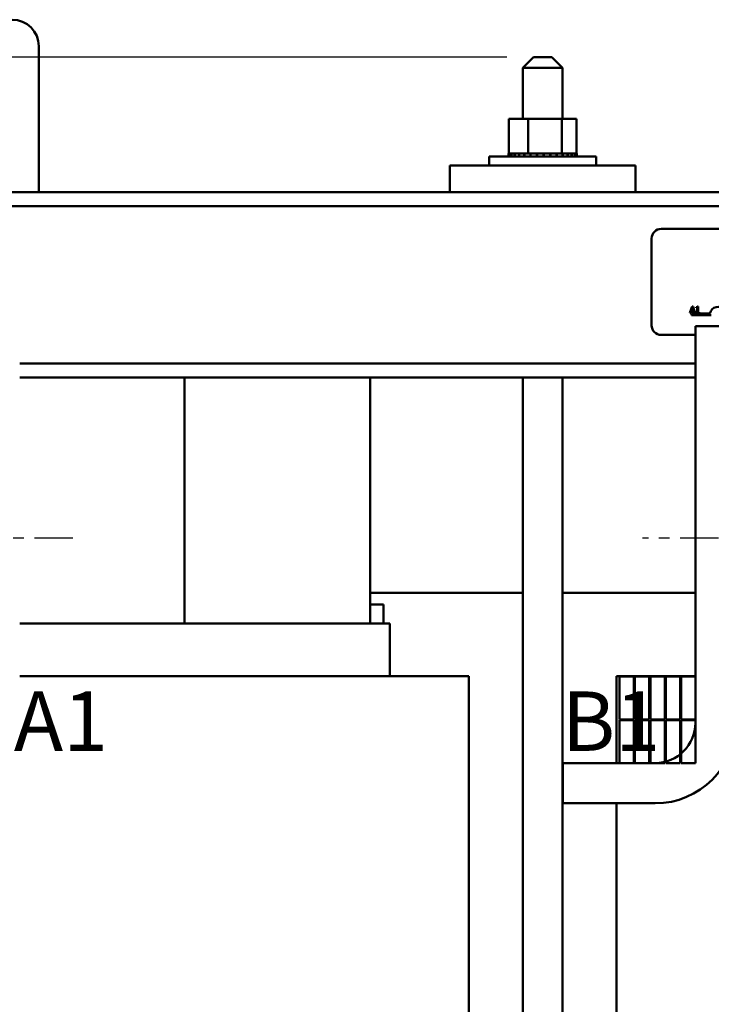
# Model space of a CAD drawing. Units: inches. Extents: x 2 to 86, y 1 to 67.
# Drawn here: x 9.5 to 16, y 34.9 to 44.1 of the extents above; entities that cross this region are included whole.
import ezdxf

# ---------------------------------------------------------------- set-up
doc = ezdxf.new("R2010")
doc.units = ezdxf.units.IN
doc.header["$LTSCALE"] = 4
doc.header["$MEASUREMENT"] = 0
doc.linetypes.add('CHAIN', pattern=[0.7087, 0.4724, -0.0591, 0.1181, -0.0591])
for name, color, linetype, lineweight in [('Centerline (ANSI)', 7, 'Continuous', 25), ('Dimension (ANSI)', 7, 'Continuous', 25), ('Symbol (ANSI)', 7, 'Continuous', 25), ('Visible (ANSI)', 7, 'Continuous', 50)]:
    doc.layers.add(name, color=color, linetype=linetype, lineweight=lineweight)
doc.styles.add('Note Text (ANSI)', font='tahoma.ttf')
doc.dimstyles.new('Default (ANSI)', dxfattribs={"dimscale": 4, "dimtxt": 0.14, "dimasz": 0.098425, "dimexe": 0.125, "dimexo": 0.0625, "dimgap": 0.031496, "dimtad": 0, "dimtih": 1, "dimtoh": 1, "dimrnd": 1e-08, "dimzin": 0, "dimdsep": 46, "dimtxsty": 'Note Text (ANSI)', "dimcen": 0.09, "dimdle": 0.393701, "dimclrd": 256, "dimclre": 256, "dimclrt": 256, "dimadec": 0, "dimazin": 1, "dimtfac": 0.857143, "dimtofl": 0, "dimtmove": 0, "dimatfit": 3, "dimfxl": 1, "dimtolj": 1, "dimtzin": 4, "dimlwd": -1, "dimlwe": -1, "dimarcsym": 0})

# ---------------------------------------------------------------- blocks, each defined once
blk = doc.blocks.new('*D33')
at = {"layer": 'Defpoints', "color": 0, "transparency": 16777216}
for p in [(5.0085, 44.1416), (8.427, 44.1416), (13.552, 24.8366)]:
    blk.add_point(p, dxfattribs=at)
at = {"layer": 'Dimension (ANSI)', "transparency": 16777216}
for p, q in [((8.177, 44.1416), (4.5085, 44.1416)), ((5.0085, 43.7479), (5.0085, 37.8922)), ((5.0085, 25.2303), (5.0085, 37.0573)), ((13.302, 24.8366), (4.5085, 24.8366))]:
    blk.add_line(p, q, dxfattribs=at)
for points in [[(4.9429, 43.7479), (5.0741, 43.7479), (5.0085, 44.1416)], [(4.9429, 25.2303), (5.0741, 25.2303), (5.0085, 24.8366)]]:
    blk.add_solid(points, dxfattribs=at)
at = {"layer": 'Dimension (ANSI)', "transparency": 16777216, "insert": (3.9462, 37.7662), "char_height": 0.56, "attachment_point": 1, "style": 'Note Text (ANSI)'}
blk.add_mtext('\\A1; \\fTahoma|b0|i0;19.50', dxfattribs=at)
blk = doc.blocks.new('*D34')
at = {"layer": 'Defpoints', "color": 0, "transparency": 16777216}
for p in [(6.4419, 43.7876), (14.3395, 43.7876), (13.552, 24.8366)]:
    blk.add_point(p, dxfattribs=at)
at = {"layer": 'Dimension (ANSI)', "transparency": 16777216}
for p, q in [((14.0895, 43.7876), (5.9419, 43.7876)), ((6.4419, 43.3939), (6.4419, 34.7296)), ((6.4419, 25.2303), (6.4419, 33.8946)), ((13.302, 24.8366), (5.9419, 24.8366))]:
    blk.add_line(p, q, dxfattribs=at)
for points in [[(6.3763, 43.3939), (6.5075, 43.3939), (6.4419, 43.7876)], [(6.3763, 25.2303), (6.5075, 25.2303), (6.4419, 24.8366)]]:
    blk.add_solid(points, dxfattribs=at)
at = {"layer": 'Dimension (ANSI)', "transparency": 16777216, "insert": (5.3797, 34.6036), "char_height": 0.56, "attachment_point": 1, "style": 'Note Text (ANSI)'}
blk.add_mtext('\\A1; \\fTahoma|b0|i0;19.00', dxfattribs=at)

msp = doc.modelspace()

# ---------------------------------------------------------------- linework, layer by layer
at = {"layer": 'Centerline (ANSI)', "linetype": 'CHAIN', "ltscale": 0.191556}
for p, q in [((9.997, 39.2516), (8.617, 39.2516)), ((16.747, 39.2516), (15.367, 39.2516))]:
    msp.add_line(p, q, dxfattribs=at)
at = {"layer": 'Visible (ANSI)'}
for p, q in [((9.677, 43.8916), (9.677, 42.5166)), ((14.3395, 43.7876), (14.2395, 43.6876)), ((14.3395, 43.7876), (14.5145, 43.7876)), ((14.5145, 43.7876), (14.6145, 43.6876)), ((14.6145, 43.6876), (14.2395, 43.6876)), ((14.2395, 43.2076), (14.2395, 43.6876)), ((14.6145, 43.2076), (14.6145, 43.6876)), ((14.2891, 43.2076), (14.1076, 43.2076)), ((14.1076, 43.2076), (14.1076, 42.8786)), ((14.2891, 43.2076), (14.2891, 42.8786)), ((14.6086, 43.2076), (14.2891, 43.2076)), ((14.6086, 43.2076), (14.6086, 42.8786)), ((14.7465, 43.2076), (14.6086, 43.2076)), ((14.7465, 43.2076), (14.7465, 42.8786)), ((13.9235, 42.8526), (14.9305, 42.8526)), ((13.9235, 42.7666), (13.9235, 42.8526)), ((14.104, 42.8786), (14.1041, 42.8786)), ((14.104, 42.8786), (14.104, 42.8526)), ((14.1076, 42.8786), (14.1041, 42.8786)), ((14.1041, 42.8786), (14.1041, 42.8526)), ((14.1076, 42.8786), (14.1117, 42.8786)), ((14.1117, 42.8786), (14.1124, 42.8786)), ((14.1117, 42.8786), (14.1117, 42.8526)), ((14.1315, 42.8786), (14.1124, 42.8786)), ((14.1124, 42.8786), (14.1124, 42.8526)), ((14.1315, 42.8786), (14.1328, 42.8786)), ((14.1315, 42.8786), (14.1315, 42.8526)), ((14.1627, 42.8786), (14.1328, 42.8786)), ((14.1328, 42.8786), (14.1328, 42.8526)), ((14.1627, 42.8786), (14.1645, 42.8786)), ((14.1627, 42.8786), (14.1627, 42.8526)), ((14.2041, 42.8786), (14.1645, 42.8786)), ((14.1645, 42.8786), (14.1645, 42.8526)), ((14.2041, 42.8786), (14.2063, 42.8786)), ((14.2041, 42.8786), (14.2041, 42.8526)), ((14.254, 42.8786), (14.2063, 42.8786)), ((14.2063, 42.8786), (14.2063, 42.8526)), ((14.254, 42.8786), (14.2566, 42.8786)), ((14.254, 42.8786), (14.254, 42.8526)), ((14.2703, 42.8786), (14.2566, 42.8786)), ((14.2566, 42.8786), (14.2566, 42.8526)), ((14.2703, 42.8786), (14.2891, 42.8786)), ((14.2891, 42.8786), (14.3106, 42.8786)), ((14.3106, 42.8786), (14.3135, 42.8786)), ((14.3106, 42.8786), (14.3106, 42.8526)), ((14.3261, 42.8786), (14.3135, 42.8786)), ((14.3135, 42.8786), (14.3135, 42.8526)), ((14.3261, 42.8786), (14.3541, 42.8786)), ((14.3716, 42.8786), (14.3541, 42.8786)), ((14.3716, 42.8786), (14.3747, 42.8786)), ((14.3716, 42.8786), (14.3716, 42.8526)), ((14.4348, 42.8786), (14.3747, 42.8786)), ((14.3747, 42.8786), (14.3747, 42.8526)), ((14.4348, 42.8786), (14.4379, 42.8786)), ((14.4348, 42.8786), (14.4348, 42.8526)), ((14.4977, 42.8786), (14.4379, 42.8786)), ((14.4379, 42.8786), (14.4379, 42.8526)), ((14.4977, 42.8786), (14.5007, 42.8786)), ((14.4977, 42.8786), (14.4977, 42.8526)), ((14.5579, 42.8786), (14.5007, 42.8786)), ((14.5007, 42.8786), (14.5007, 42.8526)), ((14.5579, 42.8786), (14.5607, 42.8786)), ((14.5579, 42.8786), (14.5579, 42.8526)), ((14.5607, 42.8786), (14.5607, 42.8526)), ((14.5607, 42.8786), (14.6086, 42.8786)), ((14.6086, 42.8786), (14.6102, 42.8786)), ((14.613, 42.8786), (14.6102, 42.8786)), ((14.613, 42.8786), (14.6155, 42.8786)), ((14.613, 42.8786), (14.613, 42.8526)), ((14.6155, 42.8786), (14.6155, 42.8526)), ((14.6155, 42.8786), (14.6322, 42.8786)), ((14.661, 42.8786), (14.6322, 42.8786)), ((14.661, 42.8786), (14.661, 42.8526)), ((14.661, 42.8786), (14.6631, 42.8786)), ((14.6631, 42.8786), (14.6631, 42.8526)), ((14.7, 42.8786), (14.6631, 42.8786)), ((14.7, 42.8786), (14.7, 42.8526)), ((14.7, 42.8786), (14.7016, 42.8786)), ((14.7016, 42.8786), (14.7016, 42.8526)), ((14.7285, 42.8786), (14.7016, 42.8786)), ((14.7285, 42.8786), (14.7296, 42.8786)), ((14.7285, 42.8786), (14.7285, 42.8526)), ((14.7296, 42.8786), (14.7296, 42.8526)), ((14.7454, 42.8786), (14.7296, 42.8786)), ((14.7454, 42.8786), (14.7454, 42.8526)), ((14.7454, 42.8786), (14.7459, 42.8786)), ((14.7501, 42.8786), (14.7459, 42.8786)), ((14.7459, 42.8786), (14.7459, 42.8526)), ((14.7501, 42.8786), (14.7501, 42.8526)), ((14.9305, 42.7666), (14.9305, 42.8526)), ((15.302, 42.7666), (13.552, 42.7666)), ((13.552, 42.7666), (13.552, 42.5166)), ((15.302, 42.7666), (15.302, 42.5166)), ((8.362, 42.5166), (13.552, 42.5166)), ((13.552, 42.5166), (15.302, 42.5166)), ((15.302, 42.5166), (20.302, 42.5166)), ((8.362, 42.3826), (25.927, 42.3826)), ((15.544, 42.1689), (20.364, 42.1689)), ((15.454, 41.2589), (15.454, 42.0789)), ((15.8292, 41.4211), (15.8145, 41.3775)), ((15.8347, 41.4375), (15.8292, 41.4211)), ((15.8292, 41.4211), (15.8367, 41.4211)), ((15.8302, 41.4011), (15.8367, 41.4211)), ((15.8445, 41.4375), (15.8347, 41.4375)), ((15.8367, 41.4211), (15.8394, 41.4293)), ((15.8394, 41.4293), (15.8421, 41.4211)), ((15.8421, 41.4211), (15.8501, 41.4211)), ((15.8421, 41.4211), (15.8487, 41.4011)), ((15.8501, 41.4211), (15.8445, 41.4375)), ((15.8648, 41.3775), (15.8501, 41.4211)), ((15.8735, 41.4293), (15.8735, 41.4239)), ((15.8735, 41.4239), (15.8844, 41.4239)), ((15.8844, 41.4239), (15.8844, 41.4211)), ((15.8844, 41.4211), (15.8921, 41.4211)), ((15.8844, 41.4211), (15.8844, 41.3836)), ((15.8921, 41.4377), (15.8859, 41.4377)), ((15.8921, 41.4211), (15.8921, 41.4377)), ((15.8921, 41.3836), (15.8921, 41.4211)), ((15.8145, 41.3775), (15.8226, 41.3775)), ((15.8226, 41.3775), (15.828, 41.3943)), ((15.828, 41.3943), (15.8509, 41.3943)), ((15.829, 41.3564), (15.829, 41.3711)), ((15.829, 41.3711), (16.0032, 41.3711)), ((16.0165, 41.3564), (15.829, 41.3564)), ((15.8487, 41.4011), (15.8302, 41.4011)), ((15.8509, 41.3943), (15.8563, 41.3775)), ((15.8563, 41.3775), (15.8648, 41.3775)), ((15.8844, 41.3836), (15.8735, 41.3836)), ((15.8735, 41.3836), (15.8735, 41.3775)), ((15.8735, 41.3775), (15.9027, 41.3775)), ((15.9027, 41.3836), (15.8921, 41.3836)), ((15.9027, 41.3775), (15.9027, 41.3836)), ((15.867, 41.2516), (16.247, 41.2516)), ((15.867, 37.5116), (15.867, 41.2516)), ((15.867, 41.1689), (15.544, 41.1689)), ((9.497, 40.9006), (15.867, 40.9006)), ((15.867, 40.7666), (9.497, 40.7666)), ((11.052, 38.4466), (11.052, 40.7666)), ((11.052, 38.4466), (11.052, 40.7666)), ((12.802, 38.4466), (12.802, 40.7666)), ((14.2395, 27.1466), (14.2395, 40.7666)), ((14.6145, 27.1466), (14.6145, 40.7666)), ((14.2395, 38.7366), (12.802, 38.7366)), ((15.867, 38.7366), (14.6145, 38.7366)), ((12.802, 38.6266), (12.927, 38.6266)), ((12.927, 38.6266), (12.927, 38.4466)), ((9.497, 38.4466), (12.802, 38.4466)), ((12.8612, 38.4466), (12.802, 38.4466)), ((12.8612, 38.4466), (12.9862, 38.4466)), ((12.987, 38.4466), (12.9862, 38.4466)), ((12.987, 37.9516), (12.987, 38.4466)), ((12.802, 37.9516), (9.497, 37.9516)), ((12.802, 37.9516), (13.5961, 37.9516)), ((13.7211, 37.9516), (13.5961, 37.9516)), ((13.7211, 37.9516), (13.732, 37.9516)), ((13.732, 37.9516), (13.732, 30.9466)), ((15.122, 37.9516), (15.122, 37.1316)), ((15.122, 37.9516), (15.133, 37.9516)), ((15.258, 37.9516), (15.133, 37.9516)), ((15.287, 37.9466), (15.152, 37.9466)), ((15.152, 37.9466), (15.152, 37.5416)), ((15.258, 37.9516), (15.867, 37.9516)), ((15.287, 37.5416), (15.287, 37.9466)), ((15.432, 37.9466), (15.297, 37.9466)), ((15.297, 37.9466), (15.297, 37.5416)), ((15.432, 37.5416), (15.432, 37.9466)), ((15.577, 37.9466), (15.442, 37.9466)), ((15.442, 37.9466), (15.442, 37.5416)), ((15.577, 37.5416), (15.577, 37.9466)), ((15.587, 37.9466), (15.587, 37.5416)), ((15.722, 37.9466), (15.587, 37.9466)), ((15.722, 37.5416), (15.722, 37.9466)), ((15.732, 37.9466), (15.732, 37.5416)), ((15.867, 37.9466), (15.732, 37.9466)), ((15.867, 37.5416), (15.867, 37.9466)), ((15.152, 37.5416), (15.287, 37.5416)), ((15.287, 37.5366), (15.152, 37.5366)), ((15.152, 37.5366), (15.152, 37.1316)), ((15.287, 37.1316), (15.287, 37.5366)), ((15.297, 37.5416), (15.432, 37.5416)), ((15.432, 37.5366), (15.297, 37.5366)), ((15.297, 37.5366), (15.297, 37.1316)), ((15.432, 37.1316), (15.432, 37.5366)), ((15.442, 37.5416), (15.577, 37.5416)), ((15.577, 37.5366), (15.442, 37.5366)), ((15.442, 37.5366), (15.442, 37.1316)), ((15.577, 37.1316), (15.577, 37.5366)), ((15.587, 37.5416), (15.722, 37.5416)), ((15.722, 37.5366), (15.587, 37.5366)), ((15.587, 37.5366), (15.587, 37.1316)), ((15.722, 37.1316), (15.722, 37.5366)), ((15.732, 37.5416), (15.867, 37.5416)), ((15.867, 37.5366), (15.732, 37.5366)), ((15.732, 37.5366), (15.732, 37.1316)), ((15.867, 37.1316), (15.867, 37.5366)), ((14.617, 36.7516), (14.617, 37.1316)), ((14.617, 37.1316), (15.487, 37.1316)), ((15.152, 37.1316), (15.287, 37.1316)), ((15.297, 37.1316), (15.432, 37.1316)), ((15.442, 37.1316), (15.577, 37.1316)), ((15.587, 37.1316), (15.722, 37.1316)), ((15.732, 37.1316), (15.867, 37.1316)), ((15.487, 36.7516), (14.617, 36.7516)), ((15.122, 36.7516), (15.122, 29.7516))]:
    msp.add_line(p, q, dxfattribs=at)
for centre, radius, start, end in [((9.427, 43.8916), 0.25, 0, 90), ((15.544, 42.0789), 0.09, 90, 180), ((16.079, 41.3564), 0.0772, 35.94251, 169.02424), ((15.544, 41.2589), 0.09, 180, 270), ((15.487, 37.5116), 0.76, 270, 0), ((15.487, 37.5116), 0.38, 270, 0)]:
    msp.add_arc(centre, radius, start, end, dxfattribs=at)
msp.add_open_spline([(15.8859, 41.4377), (15.8858, 41.4369), (15.8857, 41.4361), (15.8853, 41.4346), (15.885, 41.434), (15.8843, 41.4327), (15.8838, 41.4321), (15.8829, 41.4313), (15.8822, 41.4308), (15.8787, 41.4296), (15.876, 41.4293), (15.8735, 41.4293)], degree=3, knots=[-0.1005438, -0.1005438, -0.1005438, -0.1005438, -0.0762723, -0.0762723, -0.0553229, -0.0553229, -0.032618, -0.032618, -0.0195337, -0.0195337, 0, 0, 0, 0], dxfattribs=at)

# ---------------------------------------------------------------- texts
at = {"layer": 'Symbol (ANSI)', "insert": (9.4417, 37.8064), "char_height": 0.56, "width": 26.218689, "attachment_point": 1, "style": 'Note Text (ANSI)'}
msp.add_mtext('\\fTahoma|b0|i0;A1                         B1                        C1', dxfattribs=at)

# ---------------------------------------------------------------- dimensions: what is measured, and where the dimension line sits
at = {"layer": 'Dimension (ANSI)'}
for base, p2, text, picture, middle in [((5.0085, 44.1416), (8.427, 44.1416), ' \\fTahoma|b0|i0;19.50', '*D33', (5.0085, 37.4748)), ((6.4419, 43.7876), (14.3395, 43.7876), ' \\fTahoma|b0|i0;19.00', '*D34', (6.4419, 34.3121))]:
    dim = msp.add_linear_dim(base=base, p1=(13.552, 24.8366), p2=p2, angle=90, text=text, dimstyle='Default (ANSI)', override={"dimgap": 0.031496, "dimdec": 2, "dimtol": 0, "dimlim": 0, "dimtp": 0, "dimtm": 0, "dimtdec": 2, "dimatfit": 1}, dxfattribs=at)
    dim.commit()
    dim.dimension.update_dxf_attribs({"geometry": picture, "text_midpoint": middle, "dimtype": 160})

doc.saveas('drawing.dxf')
